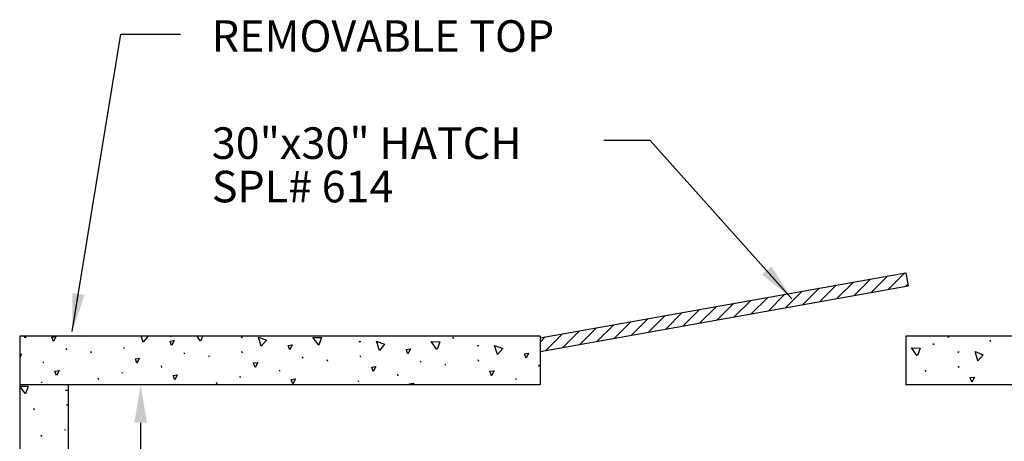
# Model space of a CAD drawing. Extents: x 8.6 to 17.1, y -0.2 to 10.9.
# Drawn here: x 10.2 to 13.3, y 5.5 to 6.9 of the extents above; entities that cross this region are included whole.
import ezdxf

# ---------------------------------------------------------------- set-up
doc = ezdxf.new("R2010")
doc.units = 0
doc.header["$LTSCALE"] = 0.5
doc.header["$MEASUREMENT"] = 0
for name, color, linetype in [('DIM', 7, 'CONTINUOUS'), ('HATCH', 7, 'CONTINUOUS'), ('PEN2', 7, 'CONTINUOUS'), ('PEN3', 7, 'CONTINUOUS'), ('TEXT', 7, 'CONTINUOUS')]:
    doc.layers.add(name, color=color, linetype=linetype)
doc.styles.add('ROMANS', font='romans.shx')
doc.styles.add('SANSSERIF', font='sas_____.pfb')
doc.dimstyles.get("Standard").update_dxf_attribs({"dimtxt": 0.18, "dimasz": 0.18, "dimexe": 0.18, "dimexo": 0.0625, "dimgap": 0.09, "dimtad": 0, "dimtih": 1, "dimtoh": 1, "dimdec": 4, "dimzin": 0, "dimdsep": 46, "dimtxsty": 'Standard', "dimcen": 0.09, "dimadec": 0, "dimazin": 0, "dimtfac": 1, "dimtdec": 4, "dimtofl": 0, "dimtmove": 0, "dimatfit": 0, "dimfxl": 0, "dimtolj": 1, "dimtzin": 0, "dimarcsym": 0})

msp = doc.modelspace()

# ---------------------------------------------------------------- linework, layer by layer
at = {"layer": 'DIM'}
msp.add_line((10.5436, 5.6041), (10.5436, 4.7187), dxfattribs=at)
msp.add_solid([(10.5236, 5.6041), (10.5636, 5.6041), (10.5436, 5.7241)], dxfattribs=at)
at = {"layer": 'HATCH', "linetype": 'Continuous'}
for p, q in [((12.7483, 5.9972), (12.8004, 6.0494)), ((12.8024, 6.0069), (12.8546, 6.059)), ((12.8566, 6.0165), (12.9088, 6.0687)), ((12.9109, 6.0261), (12.963, 6.0783)), ((12.5856, 5.9682), (12.6378, 6.0205)), ((12.6398, 5.9779), (12.6921, 6.0301)), ((12.694, 5.9875), (12.7462, 6.0397)), ((12.965, 6.0358), (12.9724, 6.0431)), ((12.423, 5.9393), (12.4753, 5.9915)), ((12.4772, 5.949), (12.5295, 6.0011)), ((12.5315, 5.9586), (12.5836, 6.0108)), ((12.2604, 5.9103), (12.3127, 5.9626)), ((12.3147, 5.92), (12.3668, 5.9722)), ((12.3689, 5.9297), (12.421, 5.9818)), ((12.0437, 5.8718), (12.0959, 5.924)), ((12.0979, 5.8814), (12.1501, 5.9336)), ((12.1521, 5.8911), (12.2042, 5.9432)), ((12.2063, 5.9007), (12.2584, 5.9529)), ((11.8811, 5.8428), (11.9333, 5.895)), ((11.9353, 5.8524), (11.9875, 5.9047)), ((11.9895, 5.8621), (12.0416, 5.9143)), ((10.177, 5.8725), (10.1754, 5.8778)), ((10.1816, 5.8778), (10.1774, 5.8728)), ((10.3594, 5.876), (10.358, 5.8778)), ((10.3601, 5.8778), (10.3596, 5.8764)), ((10.5512, 5.8593), (10.5455, 5.8778)), ((10.5668, 5.8778), (10.5515, 5.8596)), ((10.6397, 5.8761), (10.6391, 5.8778)), ((10.7335, 5.8628), (10.7221, 5.8778)), ((10.7391, 5.8778), (10.7337, 5.8632)), ((10.8605, 5.8747), (10.8642, 5.874)), ((10.8628, 5.8754), (10.8666, 5.8746)), ((11.2346, 5.8615), (11.2384, 5.8608)), ((11.237, 5.8622), (11.2407, 5.8614)), ((11.5292, 5.8775), (11.5291, 5.8778)), ((11.5294, 5.8778), (11.5292, 5.8775)), ((11.5311, 5.8745), (11.5349, 5.8715)), ((11.8109, 5.8617), (11.8249, 5.8757)), ((11.8269, 5.8332), (11.8791, 5.8853)), ((13.1011, 5.8743), (13.0998, 5.8778)), ((13.1029, 5.8778), (13.1011, 5.8743)), ((13.2352, 5.8607), (13.2333, 5.8656)), ((10.3096, 5.834), (10.3078, 5.8389)), ((10.492, 5.8378), (10.4901, 5.8427)), ((11.6087, 5.8483), (11.6125, 5.8476)), ((11.6111, 5.849), (11.6149, 5.8482)), ((13.052, 5.8546), (13.0558, 5.8516)), ((10.3876, 5.8246), (10.3857, 5.8295)), ((10.6838, 5.8208), (10.6819, 5.8257)), ((10.7618, 5.8114), (10.7599, 5.8163)), ((10.8662, 5.8246), (10.8643, 5.8295)), ((11.0579, 5.8076), (11.056, 5.8125)), ((11.1359, 5.7982), (11.134, 5.8031)), ((11.2403, 5.8114), (11.2384, 5.8163)), ((11.4321, 5.7944), (11.4302, 5.7993)), ((11.6144, 5.7982), (11.6125, 5.8031)), ((13.1297, 5.8284), (13.1334, 5.8276)), ((13.132, 5.829), (13.1358, 5.8283)), ((10.2369, 5.7922), (10.235, 5.7971)), ((10.6111, 5.779), (10.6092, 5.7839)), ((10.9852, 5.7658), (10.9833, 5.7707)), ((11.5101, 5.785), (11.5082, 5.7899)), ((11.8062, 5.7812), (11.8043, 5.7861)), ((13.031, 5.7651), (13.0291, 5.77)), ((13.1354, 5.7782), (13.1335, 5.7831)), ((10.4114, 5.7398), (10.4095, 5.7447)), ((10.4826, 5.7628), (10.4864, 5.762)), ((10.8567, 5.7496), (10.8605, 5.7489)), ((11.3594, 5.7526), (11.3575, 5.7575)), ((11.7335, 5.7394), (11.7316, 5.7443)), ((10.1789, 5.6955), (10.1607, 5.7196)), ((10.2282, 5.7337), (10.232, 5.7307)), ((10.3058, 5.7075), (10.3096, 5.7067)), ((10.3082, 5.7081), (10.312, 5.7074)), ((10.7855, 5.7266), (10.7836, 5.7315)), ((11.2309, 5.7364), (11.2346, 5.7357)), ((13.2526, 5.7241), (13.2525, 5.7244)), ((10.2072, 5.6441), (10.2053, 5.649)), ((10.3115, 5.6573), (10.3097, 5.6622)), ((10.3021, 5.5823), (10.3059, 5.5816)), ((10.2309, 5.5593), (10.229, 5.5642))]:
    msp.add_line(p, q, dxfattribs=at)
for points in [[(10.2673, 5.8614), (10.2624, 5.8754), (10.2756, 5.8772), (10.2673, 5.8614)], [(10.6415, 5.8482), (10.6366, 5.8622), (10.6498, 5.864), (10.6415, 5.8482)], [(10.9253, 5.8461), (10.9163, 5.8754), (10.9419, 5.8657), (10.9257, 5.8464)], [(11.1077, 5.8496), (11.0891, 5.8741), (11.1165, 5.8736), (11.1079, 5.85)], [(11.2994, 5.8329), (11.2904, 5.8622), (11.316, 5.8525), (11.2998, 5.8332)], [(11.0156, 5.835), (11.0107, 5.849), (11.0239, 5.8508), (11.0156, 5.835)], [(11.3897, 5.8218), (11.3848, 5.8358), (11.398, 5.8377), (11.3897, 5.8218)], [(11.4818, 5.8364), (11.4633, 5.8609), (11.4907, 5.8604), (11.482, 5.8369)], [(11.6736, 5.8197), (11.6645, 5.8491), (11.6902, 5.8393), (11.674, 5.82)], [(13.0027, 5.8164), (12.9842, 5.8409), (13.0116, 5.8405), (13.0029, 5.8169)], [(10.1607, 5.8208), (10.1661, 5.8216), (10.1607, 5.8112)], [(10.5319, 5.7926), (10.527, 5.8065), (10.5402, 5.8084), (10.5319, 5.7926)], [(11.7639, 5.8086), (11.759, 5.8226), (11.7722, 5.8245), (11.7639, 5.8086)], [(13.1945, 5.7997), (13.1855, 5.8291), (13.2111, 5.8193), (13.1949, 5.8001)], [(10.2772, 5.7534), (10.2723, 5.7673), (10.2855, 5.7692), (10.2772, 5.7534)], [(10.9061, 5.7794), (10.9012, 5.7933), (10.9144, 5.7952), (10.9061, 5.7794)], [(11.2802, 5.7662), (11.2753, 5.7801), (11.2885, 5.782), (11.2802, 5.7662)], [(11.6544, 5.753), (11.6495, 5.7669), (11.6627, 5.7688), (11.6544, 5.753)], [(10.6514, 5.7402), (10.6465, 5.7541), (10.6597, 5.756), (10.6514, 5.7402)], [(11.0255, 5.727), (11.0206, 5.7409), (11.0338, 5.7428), (11.0255, 5.727)], [(13.1753, 5.733), (13.1704, 5.747), (13.1836, 5.7488), (13.1753, 5.733)], [(10.1607, 5.72), (10.1878, 5.7196), (10.1791, 5.696)], [(11.396, 5.7241), (11.3948, 5.7277), (11.408, 5.7296), (11.4051, 5.7241)]]:
    msp.add_lwpolyline(points, dxfattribs=at)
at = {"layer": 'PEN2', "linetype": 'Continuous'}
for p, q in [((11.8089, 5.8729), (12.966, 6.0789)), ((12.966, 6.0789), (12.9734, 6.0373)), ((11.8089, 5.83), (12.9734, 6.0373))]:
    msp.add_line(p, q, dxfattribs=at)
at = {"layer": 'PEN3', "linetype": 'Continuous'}
for p, q in [((10.1607, 5.8778), (10.1607, 4.5987)), ((11.8089, 5.8778), (10.1607, 5.8778)), ((11.8089, 5.8778), (11.8089, 5.7241)), ((14.6147, 5.8778), (12.966, 5.8778)), ((12.966, 5.8778), (12.966, 5.7241)), ((11.8089, 5.7241), (10.1607, 5.7241)), ((10.3141, 5.7241), (10.3141, 4.5987)), ((14.6156, 5.7241), (12.966, 5.7241))]:
    msp.add_line(p, q, dxfattribs=at)

# ---------------------------------------------------------------- texts
at = {"layer": 'TEXT', "linetype": 'Continuous', "style": 'SANSSERIF'}
for s, p in [('REMOVABLE TOP', (10.7689, 6.7787)), ('30"x30" HATCH', (10.7689, 6.4395)), ('SPL# 614', (10.7689, 6.302))]:
    msp.add_text(s, height=0.1, dxfattribs=at).set_placement(p)

# ---------------------------------------------------------------- leaders
at = {"layer": 'TEXT', "linetype": 'Continuous'}
for points in [[(10.3271, 5.893), (10.4804, 6.8343), (10.6703, 6.8343)], [(12.6059, 5.9967), (12.1571, 6.4975), (12.0103, 6.4975)]]:
    msp.add_leader(points, dimstyle='Standard', override={"dimtxt": 0.1, "dimasz": 0.12, "dimexe": 0.12, "dimgap": 0.04, "dimtad": 1, "dimtih": 0, "dimtoh": 0, "dimdec": 2, "dimpost": '""', "dimtxsty": 'ROMANS', "dimclrd": 256, "dimclre": 256, "dimclrt": 256, "dimaunit": 1, "dimtofl": 1}, dxfattribs=at)

doc.saveas('drawing.dxf')
